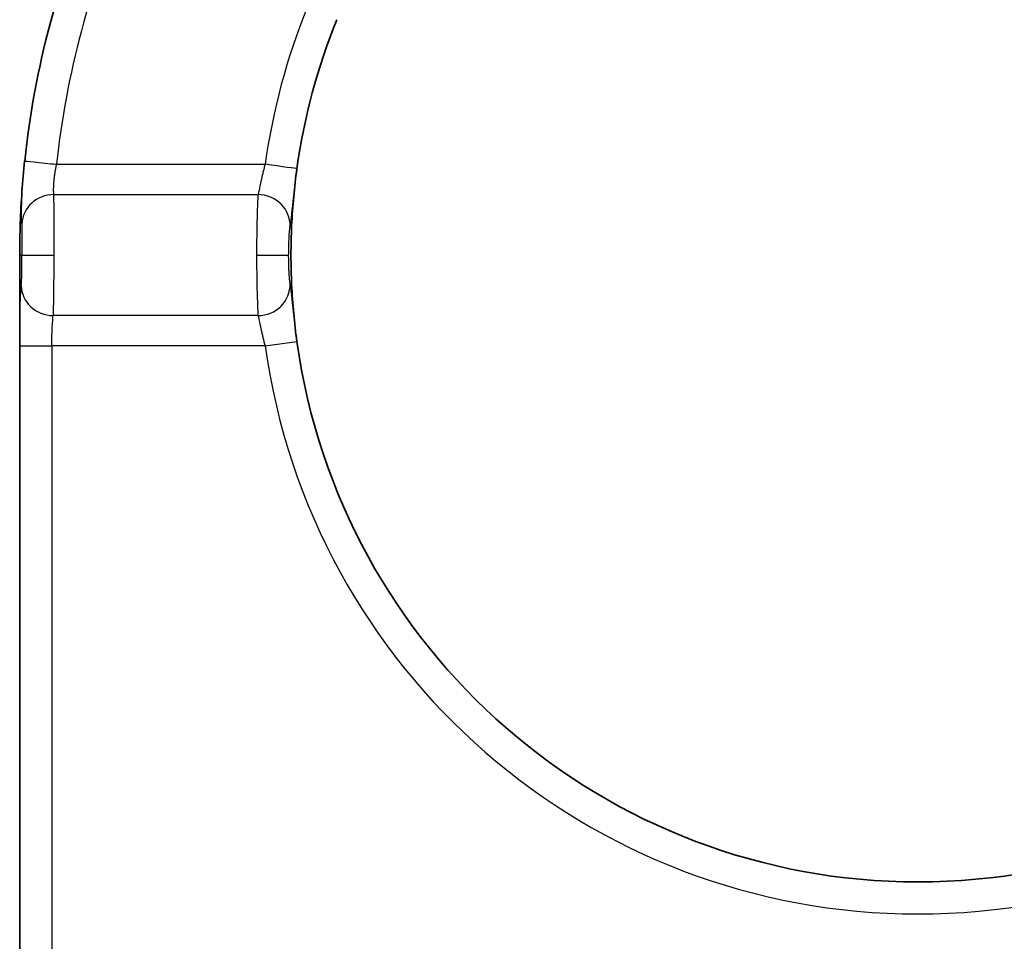
# Model space of a CAD drawing. Units: millimetres. Extents: x 25 to 2075, y 25 to 1460.
# Drawn here: x 1309 to 1324, y 595 to 610 of the extents above; entities that cross this region are included whole.
import ezdxf

# ---------------------------------------------------------------- set-up
doc = ezdxf.new("R2010")
doc.units = ezdxf.units.MM
doc.header["$LTSCALE"] = 5
doc.layers.add('Visible', color=7, linetype='Continuous', lineweight=35)
doc.layers.add('Visible narrow', color=7, linetype='Continuous', lineweight=25)

msp = doc.modelspace()

# ---------------------------------------------------------------- linework, layer by layer
at = {"layer": 'Visible'}
msp.add_line((1309.131, 577.539), (1309.131, 604.612), dxfattribs=at)
for radius, start, end in [(13.986, 156.0188, 173.9813), (9.764, 157.9472, 172.0802), (9.764, 187.9201, 352.0802)]:
    msp.add_arc((1323.118, 606.026), radius, start, end, dxfattribs=at)
for points in [[(1309.131, 606.026), (1309.131, 606.195), (1309.137, 606.528), (1309.163, 607.017), (1309.191, 607.335), (1309.208, 607.492)], [(1313.355, 606.026), (1313.355, 606.181), (1313.362, 606.489), (1313.394, 606.937), (1313.428, 607.228), (1313.447, 607.371)], [(1309.131, 604.612), (1309.131, 604.769), (1309.131, 605.083), (1309.131, 605.554), (1309.131, 605.869), (1309.131, 606.026)], [(1313.447, 604.68), (1313.428, 604.823), (1313.394, 605.114), (1313.362, 605.562), (1313.355, 605.87), (1313.355, 606.026)]]:
    msp.add_open_spline(points, degree=3, dxfattribs=at)
at = {"layer": 'Visible narrow'}
for p, q in [((1309.705, 607.44), (1312.952, 607.44)), ((1309.663, 606.969), (1312.842, 606.969)), ((1309.166, 606.026), (1309.131, 606.026)), ((1312.819, 606.026), (1313.319, 606.026)), ((1312.842, 605.083), (1309.654, 605.083)), ((1309.131, 604.612), (1309.631, 604.612)), ((1312.952, 604.612), (1309.631, 604.612)), ((1309.631, 604.612), (1309.631, 577.539)), ((1312.952, 604.612), (1313.447, 604.68))]:
    msp.add_line(p, q, dxfattribs=at)
for radius, start, end in [(13.487, 156.0191, 173.9809), (10.263, 157.9201, 172.0799), (10.263, 187.9201, 352.0799)]:
    msp.add_arc((1323.118, 606.026), radius, start, end, dxfattribs=at)
for centre, major_axis, ratio, start_param, end_param in [((1312.952, 607.44), (0.495, -0.069), 0.000151, 0.031327, 1.570796), ((1309.663, 606.497), (-0.499, -0.032), 0.942596, 4.652328, 6.178486), ((1312.842, 606.497), (0.495, -0.072), 0.941714, 0.103926, 1.706276), ((1309.149, 606.026), (0, -0.5), 0.034731, 0.339393, 1.570656), ((1309.666, 606.026), (-0.5, 0), 0.000069, 0.034828, 1.570791), ((1309.654, 605.554), (-0.498, 0.049), 0.942369, 0.104119, 1.663277), ((1312.842, 605.554), (0.495, 0.072), 0.941714, 4.576913, 6.179263)]:
    msp.add_ellipse(centre, major_axis=major_axis, ratio=ratio, start_param=start_param, end_param=end_param, dxfattribs=at)
for points, knots in [([(1309.163, 606.515), (1309.163, 606.519), (1309.163, 606.525), (1309.162, 606.53), (1309.162, 606.546), (1309.161, 606.565), (1309.16, 606.587), (1309.16, 606.599), (1309.16, 606.613), (1309.16, 606.628), (1309.16, 606.639), (1309.16, 606.65), (1309.16, 606.662), (1309.16, 606.69), (1309.16, 606.721), (1309.161, 606.754), (1309.161, 606.771), (1309.161, 606.788), (1309.162, 606.806), (1309.162, 606.823), (1309.163, 606.841), (1309.163, 606.859), (1309.165, 606.896), (1309.166, 606.934), (1309.168, 606.973), (1309.169, 606.989), (1309.17, 607.005), (1309.171, 607.021), (1309.172, 607.044), (1309.173, 607.068), (1309.175, 607.091), (1309.177, 607.132), (1309.18, 607.172), (1309.183, 607.214), (1309.184, 607.227), (1309.185, 607.24), (1309.186, 607.253), (1309.189, 607.282), (1309.191, 607.311), (1309.194, 607.34), (1309.197, 607.383), (1309.202, 607.427), (1309.206, 607.471), (1309.207, 607.478), (1309.208, 607.485), (1309.208, 607.492)], [0, 0, 0, 0, 0.0360129, 0.0360129, 0.0360129, 0.1404874, 0.1404874, 0.1404874, 0.2, 0.2, 0.2, 0.2443955, 0.2443955, 0.2443955, 0.3472774, 0.3472774, 0.3472774, 0.4, 0.4, 0.4, 0.4516373, 0.4516373, 0.4516373, 0.5569267, 0.5569267, 0.5569267, 0.6, 0.6, 0.6, 0.6616833, 0.6616833, 0.6616833, 0.7667474, 0.7667474, 0.7667474, 0.8, 0.8, 0.8, 0.8730759, 0.8730759, 0.8730759, 0.9827089, 0.9827089, 0.9827089, 0.9999839, 0.9999839, 0.9999839, 0.9999839]), ([(1309.208, 607.492), (1309.212, 607.492), (1309.264, 607.486), (1309.358, 607.477), (1309.453, 607.467), (1309.59, 607.452), (1309.705, 607.44)], [0.0010688, 0.0010688, 0.0010688, 0.0010688, 0.5, 0.5, 0.5, 1, 1, 1, 1]), ([(1309.663, 606.969), (1309.662, 606.971), (1309.662, 606.974), (1309.662, 606.976), (1309.661, 606.984), (1309.66, 606.993), (1309.66, 607.004), (1309.659, 607.014), (1309.659, 607.026), (1309.659, 607.04), (1309.659, 607.053), (1309.659, 607.068), (1309.66, 607.084), (1309.66, 607.1), (1309.661, 607.117), (1309.662, 607.135), (1309.663, 607.152), (1309.665, 607.17), (1309.667, 607.189), (1309.668, 607.208), (1309.671, 607.227), (1309.673, 607.247), (1309.675, 607.266), (1309.678, 607.286), (1309.681, 607.306), (1309.684, 607.326), (1309.687, 607.346), (1309.691, 607.366), (1309.695, 607.387), (1309.699, 607.409), (1309.703, 607.43), (1309.704, 607.433), (1309.705, 607.437), (1309.705, 607.44)], [0, 0, 0, 0, 0.03499, 0.03499, 0.03499, 0.13719, 0.13719, 0.13719, 0.243505, 0.243505, 0.243505, 0.353206, 0.353206, 0.353206, 0.463293, 0.463293, 0.463293, 0.570723, 0.570723, 0.570723, 0.674747, 0.674747, 0.674747, 0.776874, 0.776874, 0.776874, 0.878683, 0.878683, 0.878683, 0.983344, 0.983344, 0.983344, 1, 1, 1, 1]), ([(1312.952, 607.44), (1312.951, 607.436), (1312.95, 607.432), (1312.949, 607.428), (1312.943, 607.406), (1312.937, 607.384), (1312.931, 607.362), (1312.926, 607.34), (1312.92, 607.318), (1312.915, 607.296), (1312.91, 607.275), (1312.905, 607.254), (1312.9, 607.234), (1312.896, 607.214), (1312.891, 607.195), (1312.887, 607.176), (1312.884, 607.158), (1312.88, 607.141), (1312.876, 607.124), (1312.873, 607.108), (1312.87, 607.093), (1312.867, 607.079), (1312.864, 607.065), (1312.861, 607.051), (1312.859, 607.039), (1312.856, 607.027), (1312.854, 607.016), (1312.851, 607.006), (1312.849, 606.996), (1312.847, 606.987), (1312.845, 606.979), (1312.844, 606.975), (1312.843, 606.972), (1312.842, 606.969)], [0, 0, 0, 0, 0.019845, 0.019845, 0.019845, 0.127529, 0.127529, 0.127529, 0.235889, 0.235889, 0.235889, 0.344022, 0.344022, 0.344022, 0.450453, 0.450453, 0.450453, 0.553898, 0.553898, 0.553898, 0.654681, 0.654681, 0.654681, 0.753872, 0.753872, 0.753872, 0.852596, 0.852596, 0.852596, 0.954245, 0.954245, 0.954245, 1, 1, 1, 1]), ([(1313.447, 607.371), (1313.446, 607.363), (1313.445, 607.356), (1313.444, 607.348), (1313.438, 607.307), (1313.433, 607.265), (1313.427, 607.222), (1313.425, 607.203), (1313.422, 607.184), (1313.42, 607.165), (1313.417, 607.143), (1313.414, 607.121), (1313.412, 607.098), (1313.407, 607.059), (1313.402, 607.019), (1313.398, 606.979), (1313.396, 606.967), (1313.395, 606.955), (1313.393, 606.943), (1313.391, 606.918), (1313.388, 606.893), (1313.385, 606.869), (1313.382, 606.835), (1313.378, 606.802), (1313.375, 606.77), (1313.373, 606.759), (1313.372, 606.748), (1313.371, 606.738), (1313.369, 606.719), (1313.367, 606.701), (1313.365, 606.684), (1313.363, 606.657), (1313.36, 606.632), (1313.357, 606.609), (1313.356, 606.599), (1313.355, 606.59), (1313.354, 606.58), (1313.353, 606.568), (1313.352, 606.557), (1313.35, 606.546), (1313.348, 606.526), (1313.346, 606.509), (1313.344, 606.493), (1313.343, 606.487), (1313.342, 606.48), (1313.341, 606.474)], [0.0000062, 0.0000062, 0.0000062, 0.0000062, 0.0234369, 0.0234369, 0.0234369, 0.1465204, 0.1465204, 0.1465204, 0.2, 0.2, 0.2, 0.2606503, 0.2606503, 0.2606503, 0.36703, 0.36703, 0.36703, 0.4, 0.4, 0.4, 0.4681127, 0.4681127, 0.4681127, 0.565401, 0.565401, 0.565401, 0.6, 0.6, 0.6, 0.6616955, 0.6616955, 0.6616955, 0.7584206, 0.7584206, 0.7584206, 0.8, 0.8, 0.8, 0.8556983, 0.8556983, 0.8556983, 0.9555789, 0.9555789, 0.9555789, 1, 1, 1, 1]), ([(1309.163, 606.515), (1309.163, 606.511), (1309.164, 606.507), (1309.164, 606.503), (1309.165, 606.478), (1309.166, 606.443), (1309.166, 606.4), (1309.166, 606.356), (1309.166, 606.304), (1309.166, 606.247), (1309.166, 606.19), (1309.166, 606.128), (1309.166, 606.065), (1309.166, 606.052), (1309.166, 606.039), (1309.166, 606.026)], [0, 0, 0, 0, 0.0498719, 0.0498719, 0.0498719, 0.3451894, 0.3451894, 0.3451894, 0.6411368, 0.6411368, 0.6411368, 0.9375808, 0.9375808, 0.9375808, 0.9999814, 0.9999814, 0.9999814, 0.9999814]), ([(1313.319, 606.026), (1313.319, 606.076), (1313.32, 606.123), (1313.321, 606.169), (1313.322, 606.214), (1313.324, 606.258), (1313.326, 606.298), (1313.328, 606.338), (1313.331, 606.374), (1313.333, 606.403), (1313.336, 606.433), (1313.339, 606.457), (1313.341, 606.474)], [0, 0, 0, 0, 0.25, 0.25, 0.25, 0.5, 0.5, 0.5, 0.75, 0.75, 0.75, 1, 1, 1, 1]), ([(1309.654, 605.083), (1309.656, 605.11), (1309.658, 605.184), (1309.662, 605.346), (1309.664, 605.548), (1309.666, 605.78), (1309.666, 605.944), (1309.666, 606.026)], [0.0000017, 0.0000017, 0.0000017, 0.0000017, 0.2, 0.4, 0.6, 0.8, 0.9999812, 0.9999812, 0.9999812, 0.9999812]), ([(1312.819, 606.026), (1312.819, 605.938), (1312.82, 605.851), (1312.821, 605.771), (1312.822, 605.692), (1312.823, 605.619), (1312.824, 605.547), (1312.826, 605.475), (1312.828, 605.404), (1312.83, 605.347), (1312.832, 605.29), (1312.833, 605.244), (1312.835, 605.2), (1312.837, 605.155), (1312.84, 605.114), (1312.842, 605.083)], [0, 0, 0, 0, 0.2, 0.2, 0.2, 0.4, 0.4, 0.4, 0.6, 0.6, 0.6, 0.8, 0.8, 0.8, 1, 1, 1, 1]), ([(1313.341, 605.577), (1313.339, 605.589), (1313.338, 605.604), (1313.336, 605.623), (1313.334, 605.642), (1313.332, 605.665), (1313.33, 605.691), (1313.328, 605.714), (1313.327, 605.74), (1313.325, 605.768), (1313.324, 605.793), (1313.323, 605.819), (1313.322, 605.847), (1313.321, 605.872), (1313.321, 605.898), (1313.32, 605.924), (1313.32, 605.948), (1313.319, 605.972), (1313.319, 605.996), (1313.319, 606.006), (1313.319, 606.016), (1313.319, 606.026)], [0, 0, 0, 0, 0.17868, 0.17868, 0.17868, 0.366773, 0.366773, 0.366773, 0.535526, 0.535526, 0.535526, 0.687539, 0.687539, 0.687539, 0.825343, 0.825343, 0.825343, 0.949875, 0.949875, 0.949875, 1, 1, 1, 1]), ([(1309.131, 604.612), (1309.131, 604.621), (1309.131, 604.63), (1309.131, 604.639), (1309.131, 604.684), (1309.132, 604.728), (1309.132, 604.771), (1309.132, 604.799), (1309.132, 604.827), (1309.132, 604.855), (1309.133, 604.871), (1309.133, 604.886), (1309.133, 604.901), (1309.133, 604.944), (1309.134, 604.986), (1309.134, 605.026), (1309.135, 605.046), (1309.135, 605.065), (1309.135, 605.084), (1309.136, 605.104), (1309.136, 605.123), (1309.137, 605.141), (1309.137, 605.177), (1309.138, 605.212), (1309.139, 605.245), (1309.14, 605.258), (1309.14, 605.272), (1309.14, 605.285), (1309.141, 605.302), (1309.142, 605.319), (1309.142, 605.335), (1309.143, 605.363), (1309.144, 605.389), (1309.145, 605.413), (1309.146, 605.424), (1309.146, 605.435), (1309.147, 605.445), (1309.148, 605.457), (1309.148, 605.468), (1309.149, 605.479), (1309.15, 605.5), (1309.151, 605.518), (1309.153, 605.534), (1309.153, 605.541), (1309.154, 605.548), (1309.155, 605.554)], [0, 0, 0, 0, 0.021875, 0.021875, 0.021875, 0.129761, 0.129761, 0.129761, 0.2, 0.2, 0.2, 0.239052, 0.239052, 0.239052, 0.347395, 0.347395, 0.347395, 0.4, 0.4, 0.4, 0.453821, 0.453821, 0.453821, 0.557145, 0.557145, 0.557145, 0.6, 0.6, 0.6, 0.657398, 0.657398, 0.657398, 0.75583, 0.75583, 0.75583, 0.8, 0.8, 0.8, 0.854088, 0.854088, 0.854088, 0.954799, 0.954799, 0.954799, 1, 1, 1, 1]), ([(1313.341, 605.577), (1313.342, 605.571), (1313.343, 605.564), (1313.344, 605.556), (1313.346, 605.54), (1313.349, 605.521), (1313.351, 605.5), (1313.352, 605.489), (1313.354, 605.478), (1313.355, 605.466), (1313.356, 605.454), (1313.358, 605.441), (1313.359, 605.427), (1313.362, 605.4), (1313.365, 605.37), (1313.369, 605.339), (1313.37, 605.325), (1313.371, 605.311), (1313.373, 605.297), (1313.375, 605.278), (1313.377, 605.259), (1313.379, 605.24), (1313.383, 605.205), (1313.387, 605.17), (1313.391, 605.134), (1313.392, 605.122), (1313.393, 605.109), (1313.395, 605.097), (1313.398, 605.073), (1313.4, 605.049), (1313.403, 605.025), (1313.407, 604.988), (1313.412, 604.951), (1313.416, 604.915), (1313.418, 604.905), (1313.419, 604.896), (1313.42, 604.887), (1313.423, 604.858), (1313.427, 604.83), (1313.431, 604.802), (1313.436, 604.761), (1313.442, 604.721), (1313.447, 604.68)], [0, 0, 0, 0, 0.0480687, 0.0480687, 0.0480687, 0.1499873, 0.1499873, 0.1499873, 0.2, 0.2, 0.2, 0.2525694, 0.2525694, 0.2525694, 0.3549351, 0.3549351, 0.3549351, 0.4, 0.4, 0.4, 0.4590792, 0.4590792, 0.4590792, 0.5640147, 0.5640147, 0.5640147, 0.6, 0.6, 0.6, 0.6684198, 0.6684198, 0.6684198, 0.773539, 0.773539, 0.773539, 0.8, 0.8, 0.8, 0.8816279, 0.8816279, 0.8816279, 0.9999697, 0.9999697, 0.9999697, 0.9999697]), ([(1312.842, 605.083), (1312.843, 605.08), (1312.844, 605.076), (1312.845, 605.072), (1312.847, 605.063), (1312.85, 605.053), (1312.852, 605.042), (1312.855, 605.031), (1312.857, 605.018), (1312.86, 605.004), (1312.863, 604.99), (1312.867, 604.974), (1312.87, 604.958), (1312.873, 604.941), (1312.877, 604.924), (1312.881, 604.905), (1312.885, 604.888), (1312.889, 604.869), (1312.893, 604.85), (1312.897, 604.832), (1312.901, 604.812), (1312.906, 604.793), (1312.91, 604.774), (1312.915, 604.754), (1312.92, 604.735), (1312.925, 604.715), (1312.93, 604.695), (1312.935, 604.675), (1312.941, 604.654), (1312.946, 604.633), (1312.952, 604.612)], [0, 0, 0, 0, 0.050828, 0.050828, 0.050828, 0.157901, 0.157901, 0.157901, 0.268228, 0.268228, 0.268228, 0.380271, 0.380271, 0.380271, 0.490876, 0.490876, 0.490876, 0.597211, 0.597211, 0.597211, 0.69922, 0.69922, 0.69922, 0.798354, 0.798354, 0.798354, 0.896175, 0.896175, 0.896175, 1, 1, 1, 1])]:
    msp.add_open_spline(points, degree=3, knots=knots, dxfattribs=at)
for points in [[(1309.666, 606.026), (1309.666, 606.108), (1309.666, 606.272), (1309.666, 606.503), (1309.666, 606.706), (1309.665, 606.867), (1309.663, 606.941), (1309.663, 606.969)], [(1312.842, 606.969), (1312.84, 606.941), (1312.836, 606.867), (1312.829, 606.706), (1312.824, 606.503), (1312.82, 606.272), (1312.82, 606.108), (1312.819, 606.026)], [(1309.631, 604.612), (1309.631, 604.817), (1309.641, 605.015), (1309.654, 605.083)]]:
    msp.add_open_spline(points, degree=3, dxfattribs=at)

doc.saveas('drawing.dxf')
